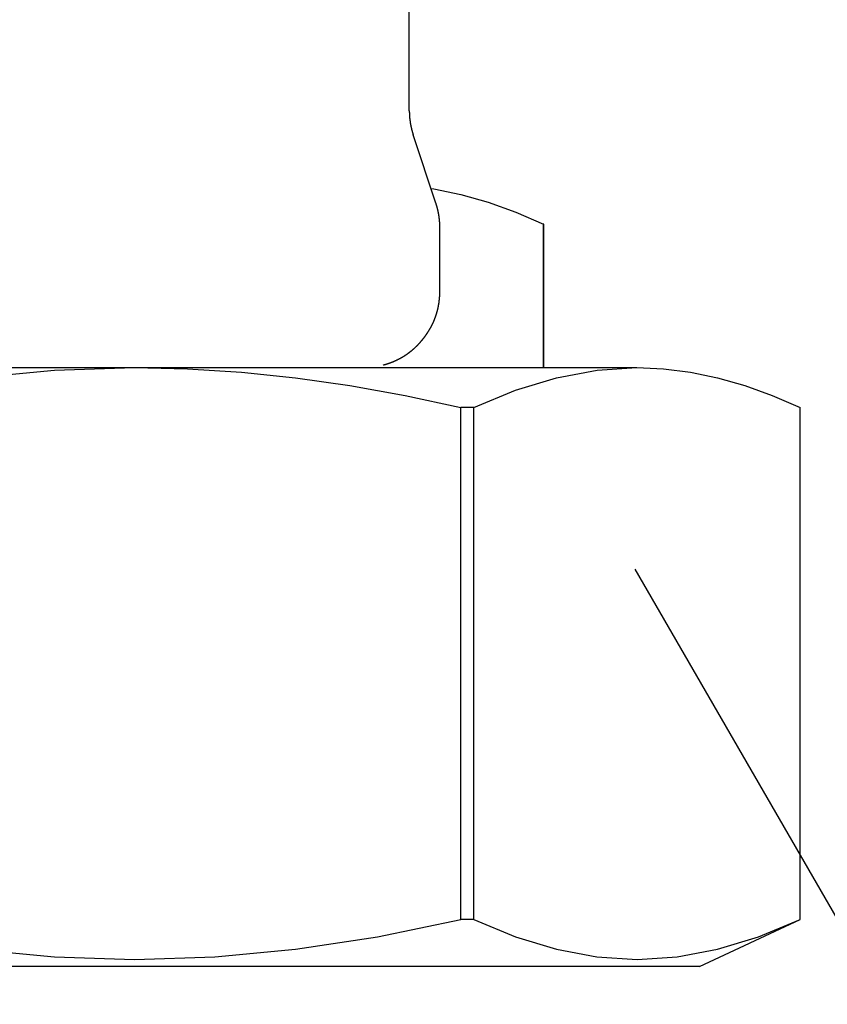
# Model space of a CAD drawing. Extents: x -525 to 525, y -848 to 594.
# Drawn here: x -245 to -232, y -595 to -579 of the extents above; entities that cross this region are included whole.
import ezdxf

# ---------------------------------------------------------------- set-up
doc = ezdxf.new("R2010")
doc.units = 0
doc.header["$LTSCALE"] = 5
doc.layers.add('__', color=7, linetype='CONTINUOUS')
doc.layers.add('__-1', color=7, linetype='CONTINUOUS')

# ---------------------------------------------------------------- blocks, each defined once
blk = doc.blocks.new('____-3')
at = {"layer": '__-1', "color": 4, "linetype": 'CONTINUOUS'}
blk.add_line((-221.663, -610.875), (-235.087, -587.623), dxfattribs=at)
blk = doc.blocks.new('____-1_3D')
at = {"layer": '__', "color": 4, "linetype": 'CONTINUOUS'}
for p, q in [((-238.79, -580.117), (-238.79, -574.518)), ((-238.354, -581.629), (-238.726, -580.512)), ((-237.045, -581.778), (-236.589, -581.974)), ((-238.289, -583.072), (-238.289, -582.024)), ((-236.589, -584.323), (-236.589, -581.974)), ((-236.588, -581.974), (-236.589, -581.974)), ((-236.588, -584.323), (-236.588, -581.974)), ((-252.845, -584.323), (-235.06, -584.323)), ((-232.842, -584.781), (-232.385, -584.976)), ((-237.945, -593.361), (-237.945, -584.976)), ((-237.734, -584.976), (-237.945, -584.976)), ((-237.734, -593.361), (-237.734, -584.976)), ((-232.385, -593.361), (-232.385, -584.976)), ((-232.385, -584.976), (-232.385, -584.976)), ((-232.385, -593.361), (-232.385, -584.976)), ((-237.734, -593.361), (-237.945, -593.361)), ((-234.036, -594.131), (-232.385, -593.361)), ((-233.068, -593.644), (-232.385, -593.361)), ((-232.385, -593.361), (-232.385, -593.361)), ((-235.715, -593.972), (-235.058, -594.014)), ((-234.036, -594.131), (-252.551, -594.131))]:
    blk.add_line(p, q, dxfattribs=at)
at = {"layer": '__', "color": 4, "linetype": 'CONTINUOUS', "flags": 128}
for points in [[(-238.79, -580.117), (-238.79, -580.118), (-238.79, -580.119), (-238.79, -580.119), (-238.79, -580.12), (-238.79, -580.121), (-238.79, -580.122), (-238.79, -580.122), (-238.79, -580.123), (-238.79, -580.124), (-238.79, -580.125), (-238.79, -580.126), (-238.79, -580.126), (-238.79, -580.127), (-238.79, -580.128), (-238.79, -580.129), (-238.79, -580.13), (-238.79, -580.13), (-238.79, -580.131), (-238.79, -580.132), (-238.79, -580.133), (-238.79, -580.134), (-238.79, -580.134), (-238.79, -580.135), (-238.79, -580.136), (-238.79, -580.137), (-238.79, -580.137), (-238.79, -580.138), (-238.79, -580.139), (-238.79, -580.14), (-238.79, -580.141), (-238.79, -580.141), (-238.79, -580.142), (-238.79, -580.143), (-238.79, -580.144), (-238.79, -580.145), (-238.789, -580.145), (-238.789, -580.146), (-238.789, -580.147), (-238.789, -580.148), (-238.789, -580.148), (-238.789, -580.149), (-238.789, -580.15), (-238.789, -580.151), (-238.789, -580.152), (-238.789, -580.152), (-238.789, -580.153), (-238.789, -580.154), (-238.789, -580.155), (-238.789, -580.156), (-238.789, -580.156), (-238.789, -580.157), (-238.789, -580.158), (-238.789, -580.159), (-238.789, -580.159), (-238.789, -580.16), (-238.789, -580.161), (-238.789, -580.162), (-238.789, -580.163), (-238.789, -580.163), (-238.789, -580.164), (-238.789, -580.165), (-238.789, -580.166), (-238.789, -580.167), (-238.789, -580.167), (-238.789, -580.168), (-238.789, -580.169), (-238.789, -580.17), (-238.789, -580.17), (-238.789, -580.171), (-238.789, -580.172), (-238.789, -580.173), (-238.789, -580.174), (-238.789, -580.174), (-238.788, -580.175), (-238.788, -580.176), (-238.788, -580.177), (-238.788, -580.178), (-238.788, -580.178), (-238.788, -580.179), (-238.788, -580.18), (-238.788, -580.181), (-238.788, -580.181), (-238.788, -580.182), (-238.788, -580.183), (-238.788, -580.184), (-238.788, -580.185), (-238.788, -580.185), (-238.788, -580.186), (-238.788, -580.187), (-238.788, -580.188), (-238.788, -580.188), (-238.788, -580.189), (-238.788, -580.19), (-238.788, -580.191), (-238.788, -580.192), (-238.788, -580.192), (-238.787, -580.193), (-238.787, -580.194), (-238.787, -580.195), (-238.787, -580.196), (-238.787, -580.196), (-238.787, -580.197), (-238.787, -580.198), (-238.787, -580.199), (-238.787, -580.199), (-238.787, -580.2), (-238.787, -580.201), (-238.787, -580.202), (-238.787, -580.203), (-238.787, -580.203), (-238.787, -580.204), (-238.787, -580.205), (-238.787, -580.206), (-238.787, -580.207), (-238.787, -580.207), (-238.786, -580.208), (-238.786, -580.209), (-238.786, -580.21), (-238.786, -580.21), (-238.786, -580.211), (-238.786, -580.212), (-238.786, -580.213), (-238.786, -580.214), (-238.786, -580.214), (-238.786, -580.215), (-238.786, -580.216), (-238.786, -580.217), (-238.786, -580.217), (-238.786, -580.218), (-238.786, -580.219), (-238.786, -580.22), (-238.786, -580.221), (-238.785, -580.221), (-238.785, -580.222), (-238.785, -580.223), (-238.785, -580.224), (-238.785, -580.225), (-238.785, -580.225), (-238.785, -580.226), (-238.785, -580.227), (-238.785, -580.228), (-238.785, -580.228), (-238.785, -580.229), (-238.785, -580.23), (-238.785, -580.231), (-238.785, -580.232), (-238.784, -580.232), (-238.784, -580.233), (-238.784, -580.234), (-238.784, -580.235), (-238.784, -580.235), (-238.784, -580.236), (-238.784, -580.237), (-238.784, -580.238), (-238.784, -580.239), (-238.784, -580.239), (-238.784, -580.24), (-238.784, -580.241), (-238.784, -580.242), (-238.784, -580.242), (-238.783, -580.243), (-238.783, -580.244), (-238.783, -580.245), (-238.783, -580.246), (-238.783, -580.246), (-238.783, -580.247), (-238.783, -580.248), (-238.783, -580.249), (-238.783, -580.25), (-238.783, -580.25), (-238.783, -580.251), (-238.783, -580.252), (-238.782, -580.253), (-238.782, -580.253), (-238.782, -580.254), (-238.782, -580.255), (-238.782, -580.256), (-238.782, -580.257), (-238.782, -580.257), (-238.782, -580.258), (-238.782, -580.259), (-238.782, -580.26), (-238.782, -580.26), (-238.781, -580.261), (-238.781, -580.262), (-238.781, -580.263), (-238.781, -580.264), (-238.781, -580.264), (-238.781, -580.265), (-238.781, -580.266), (-238.781, -580.267), (-238.781, -580.267), (-238.781, -580.268), (-238.781, -580.269), (-238.78, -580.27), (-238.78, -580.271), (-238.78, -580.271), (-238.78, -580.272), (-238.78, -580.273), (-238.78, -580.274), (-238.78, -580.274), (-238.78, -580.275), (-238.78, -580.276), (-238.78, -580.277), (-238.779, -580.278), (-238.779, -580.278), (-238.779, -580.279), (-238.779, -580.28), (-238.779, -580.281), (-238.779, -580.282), (-238.779, -580.282), (-238.779, -580.283), (-238.779, -580.284), (-238.779, -580.285), (-238.778, -580.285), (-238.778, -580.286), (-238.778, -580.287), (-238.778, -580.288), (-238.778, -580.289), (-238.778, -580.289), (-238.778, -580.29), (-238.778, -580.291), (-238.778, -580.292), (-238.777, -580.292), (-238.777, -580.293), (-238.777, -580.294), (-238.777, -580.295), (-238.777, -580.296), (-238.777, -580.296), (-238.777, -580.297), (-238.777, -580.298), (-238.777, -580.299), (-238.776, -580.299), (-238.776, -580.3), (-238.776, -580.301), (-238.776, -580.302), (-238.776, -580.303), (-238.776, -580.303), (-238.776, -580.304), (-238.776, -580.305), (-238.775, -580.306), (-238.775, -580.306), (-238.775, -580.307), (-238.775, -580.308), (-238.775, -580.309), (-238.775, -580.31), (-238.775, -580.31), (-238.775, -580.311), (-238.775, -580.312), (-238.774, -580.313), (-238.774, -580.313), (-238.774, -580.314), (-238.774, -580.315), (-238.774, -580.316), (-238.774, -580.317), (-238.774, -580.317), (-238.774, -580.318), (-238.773, -580.319), (-238.773, -580.32), (-238.773, -580.32), (-238.773, -580.321), (-238.773, -580.322), (-238.773, -580.323), (-238.773, -580.324), (-238.772, -580.324), (-238.772, -580.325), (-238.772, -580.326), (-238.772, -580.327), (-238.772, -580.327), (-238.772, -580.328), (-238.772, -580.329), (-238.772, -580.33), (-238.771, -580.33), (-238.771, -580.331), (-238.771, -580.332), (-238.771, -580.333), (-238.771, -580.334), (-238.771, -580.334), (-238.771, -580.335), (-238.77, -580.336), (-238.77, -580.337), (-238.77, -580.337), (-238.77, -580.338), (-238.77, -580.339), (-238.77, -580.34), (-238.77, -580.341), (-238.77, -580.341), (-238.769, -580.342), (-238.769, -580.343), (-238.769, -580.344), (-238.769, -580.344), (-238.769, -580.345), (-238.769, -580.346), (-238.769, -580.347), (-238.768, -580.348), (-238.768, -580.348), (-238.768, -580.349), (-238.768, -580.35), (-238.768, -580.351), (-238.768, -580.351), (-238.767, -580.352), (-238.767, -580.353), (-238.767, -580.354), (-238.767, -580.354), (-238.767, -580.355), (-238.767, -580.356), (-238.767, -580.357), (-238.766, -580.358), (-238.766, -580.358), (-238.766, -580.359), (-238.766, -580.36), (-238.766, -580.361), (-238.766, -580.361), (-238.766, -580.362), (-238.765, -580.363), (-238.765, -580.364), (-238.765, -580.364), (-238.765, -580.365), (-238.765, -580.366), (-238.765, -580.367), (-238.764, -580.368), (-238.764, -580.368), (-238.764, -580.369), (-238.764, -580.37), (-238.764, -580.371), (-238.764, -580.371), (-238.763, -580.372), (-238.763, -580.373), (-238.763, -580.374), (-238.763, -580.374), (-238.763, -580.375), (-238.763, -580.376), (-238.763, -580.377), (-238.762, -580.378), (-238.762, -580.378), (-238.762, -580.379), (-238.762, -580.38), (-238.762, -580.381), (-238.762, -580.381), (-238.761, -580.382), (-238.761, -580.383), (-238.761, -580.384), (-238.761, -580.384), (-238.761, -580.385), (-238.761, -580.386), (-238.76, -580.387), (-238.76, -580.388), (-238.76, -580.388), (-238.76, -580.389), (-238.76, -580.39), (-238.759, -580.391), (-238.759, -580.391), (-238.759, -580.392), (-238.759, -580.393), (-238.759, -580.394), (-238.759, -580.394), (-238.758, -580.395), (-238.758, -580.396), (-238.758, -580.397), (-238.758, -580.398), (-238.758, -580.398), (-238.758, -580.399), (-238.757, -580.4), (-238.757, -580.401), (-238.757, -580.401), (-238.757, -580.402), (-238.757, -580.403), (-238.757, -580.404), (-238.756, -580.404), (-238.756, -580.405), (-238.756, -580.406), (-238.756, -580.407), (-238.756, -580.407), (-238.755, -580.408), (-238.755, -580.409), (-238.755, -580.41), (-238.755, -580.41), (-238.755, -580.411), (-238.754, -580.412), (-238.754, -580.413), (-238.754, -580.414), (-238.754, -580.414), (-238.754, -580.415), (-238.754, -580.416), (-238.753, -580.417), (-238.753, -580.417), (-238.753, -580.418), (-238.753, -580.419), (-238.753, -580.42), (-238.752, -580.42), (-238.752, -580.421), (-238.752, -580.422), (-238.752, -580.423), (-238.752, -580.423), (-238.751, -580.424), (-238.751, -580.425), (-238.751, -580.426), (-238.751, -580.426), (-238.751, -580.427), (-238.75, -580.428), (-238.75, -580.429), (-238.75, -580.43), (-238.75, -580.43), (-238.75, -580.431), (-238.75, -580.432), (-238.749, -580.433), (-238.749, -580.433), (-238.749, -580.434), (-238.749, -580.435), (-238.749, -580.436), (-238.748, -580.436), (-238.748, -580.437), (-238.748, -580.438), (-238.748, -580.439), (-238.748, -580.439), (-238.747, -580.44), (-238.747, -580.441), (-238.747, -580.442), (-238.747, -580.442), (-238.746, -580.443), (-238.746, -580.444), (-238.746, -580.445), (-238.746, -580.445), (-238.746, -580.446), (-238.745, -580.447), (-238.745, -580.448), (-238.745, -580.449), (-238.745, -580.449), (-238.745, -580.45), (-238.744, -580.451), (-238.744, -580.452), (-238.744, -580.452), (-238.744, -580.453), (-238.744, -580.454), (-238.743, -580.455), (-238.743, -580.455), (-238.743, -580.456), (-238.743, -580.457), (-238.743, -580.458), (-238.742, -580.458), (-238.742, -580.459), (-238.742, -580.46), (-238.742, -580.461), (-238.741, -580.461), (-238.741, -580.462), (-238.741, -580.463), (-238.741, -580.464), (-238.741, -580.464), (-238.74, -580.465), (-238.74, -580.466), (-238.74, -580.467), (-238.74, -580.467), (-238.739, -580.468), (-238.739, -580.469), (-238.739, -580.47), (-238.739, -580.47), (-238.739, -580.471), (-238.738, -580.472), (-238.738, -580.473), (-238.738, -580.473), (-238.738, -580.474), (-238.737, -580.475), (-238.737, -580.476), (-238.737, -580.476), (-238.737, -580.477), (-238.737, -580.478), (-238.736, -580.479), (-238.736, -580.479), (-238.736, -580.48), (-238.736, -580.481), (-238.735, -580.482), (-238.735, -580.482), (-238.735, -580.483), (-238.735, -580.484), (-238.734, -580.485), (-238.734, -580.485), (-238.734, -580.486), (-238.734, -580.487), (-238.734, -580.488), (-238.733, -580.488), (-238.733, -580.489), (-238.733, -580.49), (-238.733, -580.491), (-238.732, -580.491), (-238.732, -580.492), (-238.732, -580.493), (-238.732, -580.494), (-238.731, -580.494), (-238.731, -580.495), (-238.731, -580.496), (-238.731, -580.497), (-238.73, -580.497), (-238.73, -580.498), (-238.73, -580.499), (-238.73, -580.5), (-238.73, -580.5), (-238.729, -580.501), (-238.729, -580.502), (-238.729, -580.503), (-238.729, -580.503), (-238.728, -580.504), (-238.728, -580.505), (-238.728, -580.506), (-238.728, -580.506), (-238.727, -580.507), (-238.727, -580.508), (-238.727, -580.509), (-238.727, -580.509), (-238.726, -580.51), (-238.726, -580.511), (-238.726, -580.512), (-238.726, -580.512), (-238.726, -580.512)], [(-238.433, -581.39), (-238.387, -581.395), (-237.944, -581.488)], [(-237.944, -581.488), (-237.497, -581.617), (-237.045, -581.778)], [(-238.289, -582.024), (-238.289, -582.023), (-238.289, -582.023), (-238.289, -582.022), (-238.289, -582.021), (-238.289, -582.02), (-238.289, -582.019), (-238.289, -582.019), (-238.289, -582.018), (-238.289, -582.017), (-238.289, -582.016), (-238.289, -582.016), (-238.289, -582.015), (-238.289, -582.014), (-238.289, -582.013), (-238.289, -582.012), (-238.289, -582.012), (-238.289, -582.011), (-238.289, -582.01), (-238.289, -582.009), (-238.289, -582.008), (-238.289, -582.008), (-238.289, -582.007), (-238.29, -582.006), (-238.29, -582.005), (-238.29, -582.005), (-238.29, -582.004), (-238.29, -582.003), (-238.29, -582.002), (-238.29, -582.001), (-238.29, -582.001), (-238.29, -582), (-238.29, -581.999), (-238.29, -581.998), (-238.29, -581.997), (-238.29, -581.997), (-238.29, -581.996), (-238.29, -581.995), (-238.29, -581.994), (-238.29, -581.994), (-238.29, -581.993), (-238.29, -581.992), (-238.29, -581.991), (-238.29, -581.99), (-238.29, -581.99), (-238.29, -581.989), (-238.29, -581.988), (-238.29, -581.987), (-238.29, -581.986), (-238.29, -581.986), (-238.29, -581.985), (-238.29, -581.984), (-238.29, -581.983), (-238.29, -581.983), (-238.29, -581.982), (-238.29, -581.981), (-238.29, -581.98), (-238.29, -581.979), (-238.29, -581.979), (-238.29, -581.978), (-238.29, -581.977), (-238.29, -581.976), (-238.29, -581.975), (-238.29, -581.975), (-238.29, -581.974), (-238.29, -581.973), (-238.29, -581.972), (-238.29, -581.972), (-238.291, -581.971), (-238.291, -581.97), (-238.291, -581.969), (-238.291, -581.968), (-238.291, -581.968), (-238.291, -581.967), (-238.291, -581.966), (-238.291, -581.965), (-238.291, -581.964), (-238.291, -581.964), (-238.291, -581.963), (-238.291, -581.962), (-238.291, -581.961), (-238.291, -581.961), (-238.291, -581.96), (-238.291, -581.959), (-238.291, -581.958), (-238.291, -581.957), (-238.291, -581.957), (-238.291, -581.956), (-238.291, -581.955), (-238.291, -581.954), (-238.291, -581.953), (-238.291, -581.953), (-238.291, -581.952), (-238.292, -581.951), (-238.292, -581.95), (-238.292, -581.95), (-238.292, -581.949), (-238.292, -581.948), (-238.292, -581.947), (-238.292, -581.946), (-238.292, -581.946), (-238.292, -581.945), (-238.292, -581.944), (-238.292, -581.943), (-238.292, -581.942), (-238.292, -581.942), (-238.292, -581.941), (-238.292, -581.94), (-238.292, -581.939), (-238.292, -581.939), (-238.292, -581.938), (-238.292, -581.937), (-238.292, -581.936), (-238.293, -581.935), (-238.293, -581.935), (-238.293, -581.934), (-238.293, -581.933), (-238.293, -581.932), (-238.293, -581.932), (-238.293, -581.931), (-238.293, -581.93), (-238.293, -581.929), (-238.293, -581.928), (-238.293, -581.928), (-238.293, -581.927), (-238.293, -581.926), (-238.293, -581.925), (-238.293, -581.924), (-238.293, -581.924), (-238.293, -581.923), (-238.294, -581.922), (-238.294, -581.921), (-238.294, -581.921), (-238.294, -581.92), (-238.294, -581.919), (-238.294, -581.918), (-238.294, -581.917), (-238.294, -581.917), (-238.294, -581.916), (-238.294, -581.915), (-238.294, -581.914), (-238.294, -581.914), (-238.294, -581.913), (-238.294, -581.912), (-238.294, -581.911), (-238.295, -581.91), (-238.295, -581.91), (-238.295, -581.909), (-238.295, -581.908), (-238.295, -581.907), (-238.295, -581.906), (-238.295, -581.906), (-238.295, -581.905), (-238.295, -581.904), (-238.295, -581.903), (-238.295, -581.903), (-238.295, -581.902), (-238.295, -581.901), (-238.296, -581.9), (-238.296, -581.899), (-238.296, -581.899), (-238.296, -581.898), (-238.296, -581.897), (-238.296, -581.896), (-238.296, -581.896), (-238.296, -581.895), (-238.296, -581.894), (-238.296, -581.893), (-238.296, -581.892), (-238.296, -581.892), (-238.296, -581.891), (-238.297, -581.89), (-238.297, -581.889), (-238.297, -581.888), (-238.297, -581.888), (-238.297, -581.887), (-238.297, -581.886), (-238.297, -581.885), (-238.297, -581.885), (-238.297, -581.884), (-238.297, -581.883), (-238.297, -581.882), (-238.298, -581.881), (-238.298, -581.881), (-238.298, -581.88), (-238.298, -581.879), (-238.298, -581.878), (-238.298, -581.878), (-238.298, -581.877), (-238.298, -581.876), (-238.298, -581.875), (-238.298, -581.874), (-238.298, -581.874), (-238.299, -581.873), (-238.299, -581.872), (-238.299, -581.871), (-238.299, -581.871), (-238.299, -581.87), (-238.299, -581.869), (-238.299, -581.868), (-238.299, -581.867), (-238.299, -581.867), (-238.299, -581.866), (-238.3, -581.865), (-238.3, -581.864), (-238.3, -581.864), (-238.3, -581.863), (-238.3, -581.862), (-238.3, -581.861), (-238.3, -581.86), (-238.3, -581.86), (-238.3, -581.859), (-238.3, -581.858), (-238.301, -581.857), (-238.301, -581.857), (-238.301, -581.856), (-238.301, -581.855), (-238.301, -581.854), (-238.301, -581.853), (-238.301, -581.853), (-238.301, -581.852), (-238.301, -581.851), (-238.302, -581.85), (-238.302, -581.849), (-238.302, -581.849), (-238.302, -581.848), (-238.302, -581.847), (-238.302, -581.846), (-238.302, -581.846), (-238.302, -581.845), (-238.302, -581.844), (-238.303, -581.843), (-238.303, -581.842), (-238.303, -581.842), (-238.303, -581.841), (-238.303, -581.84), (-238.303, -581.839), (-238.303, -581.839), (-238.303, -581.838), (-238.303, -581.837), (-238.304, -581.836), (-238.304, -581.835), (-238.304, -581.835), (-238.304, -581.834), (-238.304, -581.833), (-238.304, -581.832), (-238.304, -581.832), (-238.304, -581.831), (-238.305, -581.83), (-238.305, -581.829), (-238.305, -581.828), (-238.305, -581.828), (-238.305, -581.827), (-238.305, -581.826), (-238.305, -581.825), (-238.305, -581.825), (-238.306, -581.824), (-238.306, -581.823), (-238.306, -581.822), (-238.306, -581.821), (-238.306, -581.821), (-238.306, -581.82), (-238.306, -581.819), (-238.306, -581.818), (-238.307, -581.818), (-238.307, -581.817), (-238.307, -581.816), (-238.307, -581.815), (-238.307, -581.814), (-238.307, -581.814), (-238.307, -581.813), (-238.307, -581.812), (-238.308, -581.811), (-238.308, -581.811), (-238.308, -581.81), (-238.308, -581.809), (-238.308, -581.808), (-238.308, -581.807), (-238.308, -581.807), (-238.309, -581.806), (-238.309, -581.805), (-238.309, -581.804), (-238.309, -581.804), (-238.309, -581.803), (-238.309, -581.802), (-238.309, -581.801), (-238.31, -581.801), (-238.31, -581.8), (-238.31, -581.799), (-238.31, -581.798), (-238.31, -581.797), (-238.31, -581.797), (-238.31, -581.796), (-238.311, -581.795), (-238.311, -581.794), (-238.311, -581.794), (-238.311, -581.793), (-238.311, -581.792), (-238.311, -581.791), (-238.311, -581.79), (-238.312, -581.79), (-238.312, -581.789), (-238.312, -581.788), (-238.312, -581.787), (-238.312, -581.787), (-238.312, -581.786), (-238.312, -581.785), (-238.313, -581.784), (-238.313, -581.784), (-238.313, -581.783), (-238.313, -581.782), (-238.313, -581.781), (-238.313, -581.78), (-238.314, -581.78), (-238.314, -581.779), (-238.314, -581.778), (-238.314, -581.777), (-238.314, -581.777), (-238.314, -581.776), (-238.314, -581.775), (-238.315, -581.774), (-238.315, -581.773), (-238.315, -581.773), (-238.315, -581.772), (-238.315, -581.771), (-238.315, -581.77), (-238.316, -581.77), (-238.316, -581.769), (-238.316, -581.768), (-238.316, -581.767), (-238.316, -581.767), (-238.316, -581.766), (-238.317, -581.765), (-238.317, -581.764), (-238.317, -581.763), (-238.317, -581.763), (-238.317, -581.762), (-238.317, -581.761), (-238.318, -581.76), (-238.318, -581.76), (-238.318, -581.759), (-238.318, -581.758), (-238.318, -581.757), (-238.318, -581.757), (-238.319, -581.756), (-238.319, -581.755), (-238.319, -581.754), (-238.319, -581.754), (-238.319, -581.753), (-238.319, -581.752), (-238.32, -581.751), (-238.32, -581.75), (-238.32, -581.75), (-238.32, -581.749), (-238.32, -581.748), (-238.32, -581.747), (-238.321, -581.747), (-238.321, -581.746), (-238.321, -581.745), (-238.321, -581.744), (-238.321, -581.744), (-238.321, -581.743), (-238.322, -581.742), (-238.322, -581.741), (-238.322, -581.74), (-238.322, -581.74), (-238.322, -581.739), (-238.323, -581.738), (-238.323, -581.737), (-238.323, -581.737), (-238.323, -581.736), (-238.323, -581.735), (-238.323, -581.734), (-238.324, -581.734), (-238.324, -581.733), (-238.324, -581.732), (-238.324, -581.731), (-238.324, -581.731), (-238.325, -581.73), (-238.325, -581.729), (-238.325, -581.728), (-238.325, -581.728), (-238.325, -581.727), (-238.325, -581.726), (-238.326, -581.725), (-238.326, -581.724), (-238.326, -581.724), (-238.326, -581.723), (-238.326, -581.722), (-238.327, -581.721), (-238.327, -581.721), (-238.327, -581.72), (-238.327, -581.719), (-238.327, -581.718), (-238.328, -581.718), (-238.328, -581.717), (-238.328, -581.716), (-238.328, -581.715), (-238.328, -581.715), (-238.328, -581.714), (-238.329, -581.713), (-238.329, -581.712), (-238.329, -581.712), (-238.329, -581.711), (-238.329, -581.71), (-238.33, -581.709), (-238.33, -581.708), (-238.33, -581.708), (-238.33, -581.707), (-238.33, -581.706), (-238.331, -581.705), (-238.331, -581.705), (-238.331, -581.704), (-238.331, -581.703), (-238.331, -581.702), (-238.332, -581.702), (-238.332, -581.701), (-238.332, -581.7), (-238.332, -581.699), (-238.332, -581.699), (-238.333, -581.698), (-238.333, -581.697), (-238.333, -581.696), (-238.333, -581.696), (-238.334, -581.695), (-238.334, -581.694), (-238.334, -581.693), (-238.334, -581.693), (-238.334, -581.692), (-238.335, -581.691), (-238.335, -581.69), (-238.335, -581.69), (-238.335, -581.689), (-238.335, -581.688), (-238.336, -581.687), (-238.336, -581.686), (-238.336, -581.686), (-238.336, -581.685), (-238.336, -581.684), (-238.337, -581.683), (-238.337, -581.683), (-238.337, -581.682), (-238.337, -581.681), (-238.338, -581.68), (-238.338, -581.68), (-238.338, -581.679), (-238.338, -581.678), (-238.338, -581.677), (-238.339, -581.677), (-238.339, -581.676), (-238.339, -581.675), (-238.339, -581.674), (-238.34, -581.674), (-238.34, -581.673), (-238.34, -581.672), (-238.34, -581.671), (-238.34, -581.671), (-238.341, -581.67), (-238.341, -581.669), (-238.341, -581.668), (-238.341, -581.668), (-238.342, -581.667), (-238.342, -581.666), (-238.342, -581.665), (-238.342, -581.665), (-238.342, -581.664), (-238.343, -581.663), (-238.343, -581.662), (-238.343, -581.662), (-238.343, -581.661), (-238.344, -581.66), (-238.344, -581.659), (-238.344, -581.659), (-238.344, -581.658), (-238.344, -581.657), (-238.345, -581.656), (-238.345, -581.656), (-238.345, -581.655), (-238.345, -581.654), (-238.346, -581.653), (-238.346, -581.653), (-238.346, -581.652), (-238.346, -581.651), (-238.347, -581.65), (-238.347, -581.65), (-238.347, -581.649), (-238.347, -581.648), (-238.348, -581.647), (-238.348, -581.647), (-238.348, -581.646), (-238.348, -581.645), (-238.348, -581.644), (-238.349, -581.644), (-238.349, -581.643), (-238.349, -581.642), (-238.349, -581.641), (-238.35, -581.641), (-238.35, -581.64), (-238.35, -581.639), (-238.35, -581.638), (-238.351, -581.638), (-238.351, -581.637), (-238.351, -581.636), (-238.351, -581.635), (-238.352, -581.635), (-238.352, -581.634), (-238.352, -581.633), (-238.352, -581.632), (-238.353, -581.632), (-238.353, -581.631), (-238.353, -581.63), (-238.353, -581.629), (-238.354, -581.629), (-238.354, -581.629)], [(-239.217, -584.281), (-239.213, -584.28), (-239.21, -584.279), (-239.207, -584.278), (-239.204, -584.277), (-239.201, -584.276), (-239.197, -584.275), (-239.194, -584.274), (-239.191, -584.273), (-239.188, -584.273), (-239.185, -584.272), (-239.182, -584.271), (-239.179, -584.27), (-239.175, -584.269), (-239.172, -584.268), (-239.169, -584.267), (-239.166, -584.266), (-239.163, -584.265), (-239.16, -584.264), (-239.157, -584.263), (-239.153, -584.262), (-239.15, -584.261), (-239.147, -584.26), (-239.144, -584.259), (-239.141, -584.258), (-239.138, -584.257), (-239.135, -584.256), (-239.132, -584.255), (-239.129, -584.254), (-239.126, -584.253), (-239.123, -584.252), (-239.12, -584.251), (-239.116, -584.25), (-239.113, -584.248), (-239.11, -584.247), (-239.107, -584.246), (-239.104, -584.245), (-239.101, -584.244), (-239.098, -584.243), (-239.095, -584.242), (-239.092, -584.241), (-239.089, -584.24), (-239.086, -584.238), (-239.083, -584.237), (-239.08, -584.236), (-239.077, -584.235), (-239.074, -584.234), (-239.071, -584.233), (-239.068, -584.231), (-239.065, -584.23), (-239.062, -584.229), (-239.059, -584.228), (-239.056, -584.227), (-239.053, -584.225), (-239.05, -584.224), (-239.047, -584.223), (-239.044, -584.222), (-239.041, -584.22), (-239.039, -584.219), (-239.036, -584.218), (-239.033, -584.217), (-239.03, -584.215), (-239.027, -584.214), (-239.024, -584.213), (-239.021, -584.211), (-239.018, -584.21), (-239.015, -584.209), (-239.012, -584.207), (-239.009, -584.206), (-239.007, -584.205), (-239.004, -584.203), (-239.001, -584.202), (-238.998, -584.201), (-238.995, -584.199), (-238.992, -584.198), (-238.989, -584.197), (-238.986, -584.195), (-238.984, -584.194), (-238.981, -584.193), (-238.978, -584.191), (-238.975, -584.19), (-238.972, -584.188), (-238.969, -584.187), (-238.967, -584.185), (-238.964, -584.184), (-238.961, -584.183), (-238.958, -584.181), (-238.955, -584.18), (-238.953, -584.178), (-238.95, -584.177), (-238.947, -584.175), (-238.944, -584.174), (-238.941, -584.172), (-238.939, -584.171), (-238.936, -584.169), (-238.933, -584.168), (-238.93, -584.166), (-238.928, -584.165), (-238.925, -584.163), (-238.922, -584.162), (-238.919, -584.16), (-238.917, -584.158), (-238.914, -584.157), (-238.911, -584.155), (-238.908, -584.154), (-238.906, -584.152), (-238.903, -584.151), (-238.9, -584.149), (-238.898, -584.147), (-238.895, -584.146), (-238.892, -584.144), (-238.889, -584.143), (-238.887, -584.141), (-238.884, -584.139), (-238.881, -584.138), (-238.879, -584.136), (-238.876, -584.134), (-238.873, -584.133), (-238.871, -584.131), (-238.868, -584.129), (-238.865, -584.128), (-238.863, -584.126), (-238.86, -584.124), (-238.857, -584.123), (-238.855, -584.121), (-238.852, -584.119), (-238.85, -584.117), (-238.847, -584.116), (-238.844, -584.114), (-238.842, -584.112), (-238.839, -584.11), (-238.837, -584.109), (-238.834, -584.107), (-238.831, -584.105), (-238.829, -584.103), (-238.826, -584.102), (-238.824, -584.1), (-238.821, -584.098), (-238.818, -584.096), (-238.816, -584.094), (-238.813, -584.092), (-238.811, -584.091), (-238.808, -584.089), (-238.806, -584.087), (-238.803, -584.085), (-238.801, -584.083), (-238.798, -584.081), (-238.796, -584.079), (-238.793, -584.078), (-238.791, -584.076), (-238.788, -584.074), (-238.786, -584.072), (-238.783, -584.07), (-238.78, -584.068), (-238.778, -584.066), (-238.776, -584.064), (-238.773, -584.062), (-238.771, -584.06), (-238.768, -584.058), (-238.766, -584.056), (-238.763, -584.054), (-238.761, -584.053), (-238.758, -584.051), (-238.756, -584.049), (-238.753, -584.047), (-238.751, -584.045), (-238.748, -584.043), (-238.746, -584.041), (-238.744, -584.039), (-238.741, -584.037), (-238.739, -584.034), (-238.736, -584.032), (-238.734, -584.03), (-238.731, -584.028), (-238.729, -584.026), (-238.727, -584.024), (-238.724, -584.022), (-238.722, -584.02), (-238.72, -584.018), (-238.717, -584.016), (-238.715, -584.014), (-238.712, -584.012), (-238.71, -584.01), (-238.708, -584.007), (-238.705, -584.005), (-238.703, -584.003), (-238.701, -584.001), (-238.698, -583.999), (-238.696, -583.997), (-238.694, -583.995), (-238.691, -583.992), (-238.689, -583.99), (-238.687, -583.988), (-238.684, -583.986), (-238.682, -583.984), (-238.68, -583.981), (-238.677, -583.979), (-238.675, -583.977), (-238.673, -583.975), (-238.671, -583.973), (-238.668, -583.97), (-238.666, -583.968), (-238.664, -583.966), (-238.661, -583.964), (-238.659, -583.961), (-238.657, -583.959), (-238.655, -583.957), (-238.652, -583.954), (-238.65, -583.952), (-238.648, -583.95), (-238.646, -583.947), (-238.643, -583.945), (-238.641, -583.943), (-238.639, -583.941), (-238.637, -583.938), (-238.635, -583.936), (-238.632, -583.933), (-238.63, -583.931), (-238.628, -583.929), (-238.626, -583.926), (-238.624, -583.924), (-238.621, -583.922), (-238.619, -583.919), (-238.617, -583.917), (-238.615, -583.914), (-238.613, -583.912), (-238.611, -583.91), (-238.608, -583.907), (-238.606, -583.905), (-238.604, -583.902), (-238.602, -583.9), (-238.6, -583.897), (-238.598, -583.895), (-238.596, -583.892), (-238.593, -583.89), (-238.591, -583.887), (-238.589, -583.885), (-238.587, -583.882), (-238.585, -583.88), (-238.583, -583.877), (-238.581, -583.875), (-238.579, -583.872), (-238.577, -583.87), (-238.575, -583.867), (-238.572, -583.865), (-238.57, -583.862), (-238.568, -583.86), (-238.566, -583.857), (-238.564, -583.855), (-238.562, -583.852), (-238.56, -583.849), (-238.558, -583.847), (-238.556, -583.844), (-238.554, -583.842), (-238.552, -583.839), (-238.55, -583.836), (-238.548, -583.834), (-238.546, -583.831), (-238.544, -583.828), (-238.542, -583.826), (-238.54, -583.823), (-238.538, -583.821), (-238.536, -583.818), (-238.534, -583.815), (-238.532, -583.813), (-238.53, -583.81), (-238.528, -583.807), (-238.526, -583.805), (-238.524, -583.802), (-238.522, -583.799), (-238.52, -583.797), (-238.518, -583.794), (-238.517, -583.791), (-238.515, -583.789), (-238.513, -583.786), (-238.511, -583.783), (-238.509, -583.781), (-238.507, -583.778), (-238.505, -583.775), (-238.504, -583.772), (-238.502, -583.77), (-238.5, -583.767), (-238.498, -583.764), (-238.496, -583.762), (-238.494, -583.759), (-238.493, -583.756), (-238.491, -583.754), (-238.489, -583.751), (-238.487, -583.748), (-238.486, -583.745), (-238.484, -583.743), (-238.482, -583.74), (-238.48, -583.737), (-238.479, -583.735), (-238.477, -583.732), (-238.475, -583.729), (-238.473, -583.726), (-238.472, -583.724), (-238.47, -583.721), (-238.468, -583.718), (-238.467, -583.715), (-238.465, -583.713), (-238.463, -583.71), (-238.462, -583.707), (-238.46, -583.704), (-238.458, -583.702), (-238.457, -583.699), (-238.455, -583.696), (-238.454, -583.693), (-238.452, -583.69), (-238.45, -583.688), (-238.449, -583.685), (-238.447, -583.682), (-238.446, -583.679), (-238.444, -583.677), (-238.442, -583.674), (-238.441, -583.671), (-238.439, -583.668), (-238.438, -583.665), (-238.436, -583.663), (-238.435, -583.66), (-238.433, -583.657), (-238.432, -583.654), (-238.43, -583.651), (-238.429, -583.649), (-238.427, -583.646), (-238.426, -583.643), (-238.424, -583.64), (-238.423, -583.637), (-238.421, -583.634), (-238.42, -583.632), (-238.419, -583.629), (-238.417, -583.626), (-238.416, -583.623), (-238.414, -583.62), (-238.413, -583.617), (-238.412, -583.615), (-238.41, -583.612), (-238.409, -583.609), (-238.407, -583.606), (-238.406, -583.603), (-238.405, -583.6), (-238.403, -583.597), (-238.402, -583.595), (-238.401, -583.592), (-238.399, -583.589), (-238.398, -583.586), (-238.397, -583.583), (-238.395, -583.58), (-238.394, -583.577), (-238.393, -583.574), (-238.392, -583.572), (-238.39, -583.569), (-238.389, -583.566), (-238.388, -583.563), (-238.387, -583.56), (-238.385, -583.557), (-238.384, -583.554), (-238.383, -583.551), (-238.382, -583.548), (-238.381, -583.545), (-238.379, -583.543), (-238.378, -583.54), (-238.377, -583.537), (-238.376, -583.534), (-238.375, -583.531), (-238.373, -583.528), (-238.372, -583.525), (-238.371, -583.522), (-238.37, -583.519), (-238.369, -583.516), (-238.368, -583.513), (-238.367, -583.51), (-238.366, -583.507), (-238.364, -583.504), (-238.363, -583.502), (-238.362, -583.499), (-238.361, -583.496), (-238.36, -583.493), (-238.359, -583.49), (-238.358, -583.487), (-238.357, -583.484), (-238.356, -583.481), (-238.355, -583.478), (-238.354, -583.475), (-238.353, -583.472), (-238.352, -583.469), (-238.351, -583.466), (-238.35, -583.463), (-238.349, -583.46), (-238.348, -583.457), (-238.347, -583.454), (-238.346, -583.451), (-238.345, -583.448), (-238.344, -583.445), (-238.343, -583.442), (-238.342, -583.439), (-238.342, -583.436), (-238.341, -583.433), (-238.34, -583.43), (-238.339, -583.427), (-238.338, -583.424), (-238.337, -583.421), (-238.336, -583.418), (-238.335, -583.415), (-238.335, -583.412), (-238.334, -583.409), (-238.333, -583.406), (-238.332, -583.403), (-238.331, -583.4), (-238.33, -583.397), (-238.33, -583.394), (-238.329, -583.39), (-238.328, -583.387), (-238.327, -583.384), (-238.326, -583.381), (-238.326, -583.378), (-238.325, -583.375), (-238.324, -583.372), (-238.323, -583.369), (-238.323, -583.366), (-238.322, -583.363), (-238.321, -583.36), (-238.321, -583.357), (-238.32, -583.354), (-238.319, -583.351), (-238.319, -583.348), (-238.318, -583.344), (-238.317, -583.341), (-238.317, -583.338), (-238.316, -583.335), (-238.315, -583.332), (-238.315, -583.329), (-238.314, -583.326), (-238.313, -583.323), (-238.313, -583.32), (-238.312, -583.317), (-238.312, -583.313), (-238.311, -583.31), (-238.31, -583.307), (-238.31, -583.304), (-238.309, -583.301), (-238.309, -583.298), (-238.308, -583.295), (-238.308, -583.292), (-238.307, -583.288), (-238.307, -583.285), (-238.306, -583.282), (-238.306, -583.279), (-238.305, -583.276), (-238.305, -583.273), (-238.304, -583.27), (-238.304, -583.266), (-238.303, -583.263), (-238.303, -583.26), (-238.302, -583.257), (-238.302, -583.254), (-238.301, -583.251), (-238.301, -583.247), (-238.3, -583.244), (-238.3, -583.241), (-238.3, -583.238), (-238.299, -583.235), (-238.299, -583.231), (-238.298, -583.228), (-238.298, -583.225), (-238.298, -583.222), (-238.297, -583.219), (-238.297, -583.215), (-238.297, -583.212), (-238.296, -583.209), (-238.296, -583.206), (-238.296, -583.203), (-238.295, -583.199), (-238.295, -583.196), (-238.295, -583.193), (-238.294, -583.19), (-238.294, -583.187), (-238.294, -583.183), (-238.294, -583.18), (-238.293, -583.177), (-238.293, -583.174), (-238.293, -583.17), (-238.293, -583.167), (-238.292, -583.164), (-238.292, -583.161), (-238.292, -583.157), (-238.292, -583.154), (-238.292, -583.151), (-238.291, -583.148), (-238.291, -583.144), (-238.291, -583.141), (-238.291, -583.138), (-238.291, -583.135), (-238.291, -583.131), (-238.291, -583.128), (-238.29, -583.125), (-238.29, -583.122), (-238.29, -583.118), (-238.29, -583.115), (-238.29, -583.112), (-238.29, -583.108), (-238.29, -583.105), (-238.29, -583.102), (-238.29, -583.099), (-238.29, -583.095), (-238.29, -583.092), (-238.289, -583.089), (-238.289, -583.085), (-238.289, -583.082), (-238.289, -583.079), (-238.289, -583.075), (-238.289, -583.072), (-238.289, -583.072)], [(-248.642, -584.976), (-247.276, -584.694), (-245.93, -584.49), (-244.602, -584.367), (-243.293, -584.323)], [(-243.293, -584.323), (-242.421, -584.342), (-241.541, -584.398), (-240.655, -584.491), (-239.762, -584.619), (-238.858, -584.781), (-237.945, -584.976)], [(-237.734, -584.976), (-237.051, -584.694), (-236.378, -584.49), (-235.714, -584.367), (-235.06, -584.323)], [(-235.06, -584.323), (-234.623, -584.342), (-234.183, -584.398), (-233.741, -584.491), (-233.294, -584.619), (-232.842, -584.781)], [(-248.642, -593.361), (-247.276, -593.644), (-245.928, -593.847), (-244.605, -593.972), (-243.291, -594.014), (-241.978, -593.972), (-240.656, -593.847), (-239.31, -593.644), (-237.945, -593.361)], [(-237.734, -593.361), (-237.051, -593.644), (-236.377, -593.847), (-235.715, -593.972)], [(-235.058, -594.014), (-234.402, -593.972), (-233.741, -593.847), (-233.068, -593.644)]]:
    blk.add_lwpolyline(points, dxfattribs=at)
at = {"layer": '__-1', "color": 4}
blk.add_blockref('____-3', (0, 0), dxfattribs=at)

msp = doc.modelspace()

# ---------------------------------------------------------------- block references
at = {"layer": '__', "color": 17}
msp.add_blockref('____-1_3D', (0, 0), dxfattribs=at)

doc.saveas('drawing.dxf')
